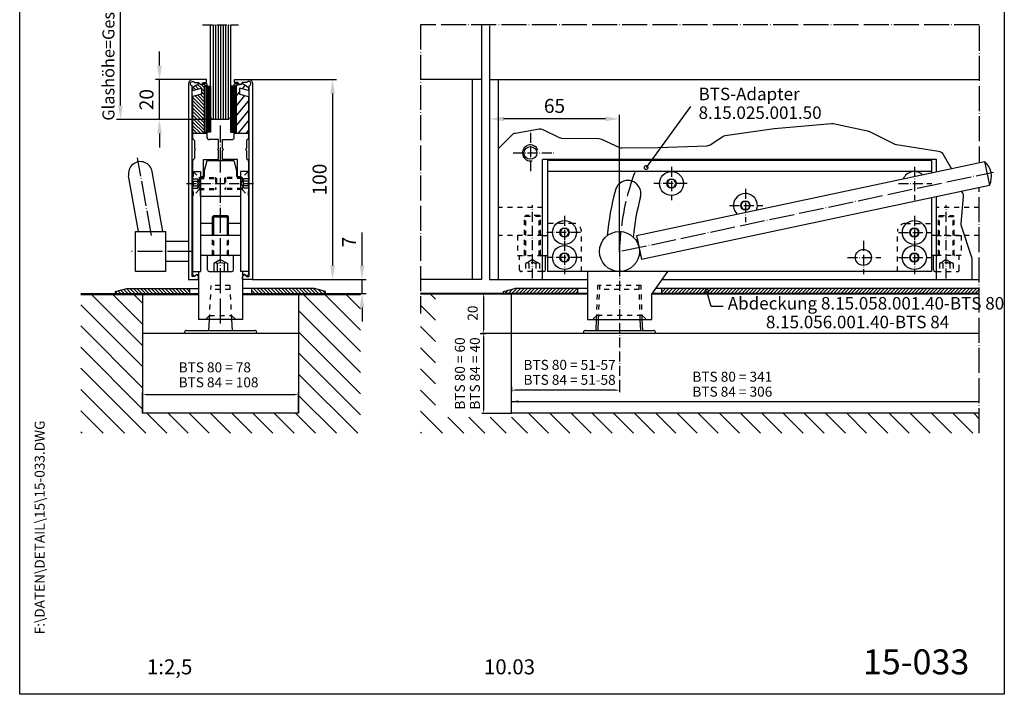
# Model space of a CAD drawing. Extents: x 0 to 492, y 0 to 712.
# Drawn here: x 0 to 492, y 0 to 338 of the extents above; entities that cross this region are included whole.
import ezdxf
from ezdxf.enums import TextEntityAlignment as Align

# ---------------------------------------------------------------- set-up
doc = ezdxf.new("R2010")
doc.units = 0
doc.header["$LTSCALE"] = 25
doc.header["$MEASUREMENT"] = 0
for name, pattern in [('MITTELLINIE', [0.6, 0.5, -0.05, 0, -0.05]), ('MITTELLINIE-K', [0.28, 0.2, -0.04, 0, -0.04]), ('VERDECKT', [0.2, 0.1, -0.1])]:
    doc.linetypes.add(name, pattern=pattern)
doc.layers.get('0').update_dxf_attribs({"linetype": 'CONTINUOUS'})
doc.layers.get('DEFPOINTS').update_dxf_attribs({"linetype": 'CONTINUOUS'})
for name, color, linetype in [('Detail-Rahmen', 7, 'CONTINUOUS'), ('DEUTSCH', 4, 'CONTINUOUS'), ('DICK', 2, 'CONTINUOUS'), ('DUENN', 7, 'CONTINUOUS'), ('MASS', 7, 'CONTINUOUS'), ('MITTELLINIE', 7, 'MITTELLINIE'), ('MITTELLINIE-K', 7, 'MITTELLINIE-K'), ('SCHRIFTFELD', 7, 'CONTINUOUS'), ('VERDECKT', 7, 'VERDECKT')]:
    doc.layers.add(name, color=color, linetype=linetype)
doc.styles.add('ISO8', font='iso8')
doc.dimstyles.new('2', dxfattribs={"dimtxt": 2.5, "dimasz": 2, "dimexe": 1, "dimexo": 0, "dimgap": 0.1, "dimtad": 1, "dimdec": 8, "dimdsep": 46, "dimtxsty": 'ISO8', "dimcen": 1.5, "dimadec": 0, "dimazin": 0, "dimtfac": 0.8, "dimtdec": 8, "dimtofl": 0, "dimtmove": 2, "dimatfit": 3, "dimfxl": 0, "dimtolj": 1, "dimarcsym": 0})
doc.dimstyles.new('DORMA', dxfattribs={"dimtxt": 3.5, "dimasz": 3.5, "dimexe": 1, "dimexo": 0, "dimgap": 1.5, "dimtad": 1, "dimdec": 8, "dimdsep": 46, "dimtxsty": 'ISO8', "dimcen": 0.1, "dimclrt": 256, "dimadec": 0, "dimazin": 0, "dimtfac": 1, "dimtdec": 8, "dimtofl": 0, "dimtmove": 0, "dimatfit": 3, "dimfxl": 0, "dimtolj": 1, "dimarcsym": 0})

# ---------------------------------------------------------------- blocks, each defined once
blk = doc.blocks.new('*X11')
at = {"color": 0}
for p, q in [((191, 148.41), (188.56, 150.85)), ((191, 137.8), (183.5, 145.3)), ((191, 127.2), (183.5, 134.7)), ((191, 116.59), (183.5, 124.09)), ((191, 105.98), (183.5, 113.48)), ((191, 95.38), (183.5, 102.88)), ((194.52, 81.25), (183.5, 92.27)), ((205.13, 81.25), (197.13, 89.25)), ((215.73, 81.25), (207.73, 89.25)), ((226.34, 81.25), (218.34, 89.25)), ((236.95, 81.25), (228.95, 89.25)), ((247.55, 81.25), (237.55, 91.25)), ((258.16, 81.25), (248.16, 91.25)), ((268.77, 81.25), (258.77, 91.25)), ((279.37, 81.25), (269.37, 91.25)), ((289.98, 81.25), (279.98, 91.25)), ((300.59, 81.25), (290.59, 91.25)), ((311.19, 81.25), (301.19, 91.25)), ((321.8, 81.25), (311.8, 91.25)), ((332.41, 81.25), (322.41, 91.25)), ((343.01, 81.25), (333.01, 91.25)), ((353.62, 81.25), (343.62, 91.25)), ((364.23, 81.25), (354.23, 91.25)), ((374.83, 81.25), (364.83, 91.25)), ((385.44, 81.25), (375.44, 91.25)), ((396.05, 81.25), (386.05, 91.25)), ((406.65, 81.25), (396.65, 91.25)), ((417.26, 81.25), (407.26, 91.25)), ((427.87, 81.25), (417.87, 91.25)), ((438.47, 81.25), (428.47, 91.25)), ((449.08, 81.25), (439.08, 91.25)), ((459.69, 81.25), (449.69, 91.25)), ((463, 88.54), (460.29, 91.25)), ((183.92, 81.25), (183.5, 81.67))]:
    blk.add_line(p, q, dxfattribs=at)
blk = doc.blocks.new('*D25')
at = {"layer": 'DEFPOINTS', "color": 0}
for p in [(235, 288.27), (235, 287.97), (300, 221.21)]:
    blk.add_point(p, dxfattribs=at)
at = {"layer": 'DUENN', "color": 0, "lineweight": -2}
for p, q in [((235, 288.27), (235, 285.97)), ((293, 287.97), (242, 287.97)), ((300, 221.21), (300, 289.97))]:
    blk.add_line(p, q, dxfattribs=at)
at = {"layer": 'DUENN', "color": 0}
for points in [[(242, 289.14), (242, 286.81), (235, 287.97)], [(293, 289.14), (293, 286.81), (300, 287.97)]]:
    blk.add_solid(points, dxfattribs=at)
at = {"layer": 'DUENN', "insert": (267.5, 294.47), "char_height": 7, "attachment_point": 5, "style": 'ISO8'}
blk.add_mtext('\\A1;65', dxfattribs=at)
blk = doc.blocks.new('*D26')
at = {"layer": 'DEFPOINTS', "color": 0}
for p in [(246, 153.85), (300, 156.74), (246, 152.23)]:
    blk.add_point(p, dxfattribs=at)
at = {"layer": 'DUENN', "color": 0, "lineweight": -2}
for p, q in [((246, 153.85), (246, 151.23)), ((300, 156.74), (300, 151.23)), ((298, 152.23), (248, 152.23))]:
    blk.add_line(p, q, dxfattribs=at)
at = {"layer": 'DUENN', "color": 0}
for points in [[(248, 152.56), (248, 151.9), (246, 152.23)], [(298, 152.56), (298, 151.9), (300, 152.23)]]:
    blk.add_solid(points, dxfattribs=at)
at = {"layer": 'DUENN', "color": 0, "insert": (273, 154.48), "char_height": 2.5, "attachment_point": 5, "style": 'ISO8'}
blk.add_mtext('\\A1;  ', dxfattribs=at)
blk = doc.blocks.new('detail_r')
at = {"layer": 'Detail-Rahmen'}
blk.add_lwpolyline([(0, 0), (0, 285), (197, 285), (197, 0)], close=True, dxfattribs=at)
at = {"layer": 'DEUTSCH', "style": 'ISO8'}
blk.add_attdef('ZEICHNUNGSNAME', text='', height=5, dxfattribs=at).set_placement((98, 271), align=Align.CENTER)
at = {"layer": 'SCHRIFTFELD', "style": 'ISO8'}
for tag, p in [('ARTIKEL-NR', (182, 265)), ('MASSSTAB', (30, 4)), ('DATUM', (98, 4))]:
    blk.add_attdef(tag, text='', height=3, dxfattribs=at).set_placement(p, align=Align.CENTER)
for tag, p in [('QUELLPFAD', (8, 12)), ('ZIELPFAD', (5, 12))]:
    blk.add_attdef(tag, p, '', height=2, rotation=90, dxfattribs=at)
blk.add_attdef('ZEICHNUNGSNUMMER', text='', height=5, dxfattribs=at).set_placement((190, 4), align=Align.RIGHT)
blk = doc.blocks.new('*X10')
at = {"color": 0}
for p, q in [((44.5, 125.21), (18.96, 150.75)), ((44.5, 135.81), (29.56, 150.75)), ((44.5, 146.42), (40.17, 150.75)), ((153.5, 122.27), (125.02, 150.75)), ((153.5, 132.88), (135.63, 150.75)), ((153.5, 143.48), (146.23, 150.75)), ((44.5, 114.6), (13.5, 145.6)), ((153.5, 111.67), (122.5, 142.67)), ((44.5, 103.99), (13.5, 134.99)), ((153.5, 101.06), (122.5, 132.06)), ((44.5, 93.39), (13.5, 124.39)), ((153.5, 90.45), (122.5, 121.45)), ((46.03, 81.25), (13.5, 113.78)), ((152.1, 81.25), (122.5, 110.85)), ((35.42, 81.25), (13.5, 103.17)), ((141.49, 81.25), (122.5, 100.24)), ((24.82, 81.25), (13.5, 92.57)), ((56.64, 81.25), (46.64, 91.25)), ((67.24, 81.25), (57.24, 91.25)), ((77.85, 81.25), (67.85, 91.25)), ((88.46, 81.25), (78.46, 91.25)), ((99.06, 81.25), (89.06, 91.25)), ((109.67, 81.25), (99.67, 91.25)), ((120.28, 81.25), (110.28, 91.25)), ((130.88, 81.25), (120.88, 91.25)), ((14.21, 81.25), (13.5, 81.96))]:
    blk.add_line(p, q, dxfattribs=at)
blk = doc.blocks.new('*X7')
at = {"color": 0}
for p, q in [((18.5, 207.78), (16.5, 209.77)), ((19, 205.51), (16.5, 208.01)), ((17.85, 210.19), (16.54, 211.5)), ((19, 203.74), (16.5, 206.24)), ((19, 201.97), (16.5, 204.47)), ((19, 200.2), (16.5, 202.7)), ((19, 198.44), (16.5, 200.94)), ((19, 196.67), (16.5, 199.17)), ((19, 194.9), (16.5, 197.4)), ((19, 193.13), (16.5, 195.63)), ((19, 191.36), (16.5, 193.86)), ((19, 189.6), (16.5, 192.1)), ((19, 187.83), (16.5, 190.33)), ((19, 186.06), (16.5, 188.56)), ((19, 184.29), (16.5, 186.79)), ((19, 182.53), (16.5, 185.03)), ((19, 180.76), (16.5, 183.26)), ((19, 178.99), (16.5, 181.49)), ((19, 177.22), (16.5, 179.72)), ((19, 175.45), (16.5, 177.95)), ((18.19, 174.5), (16.5, 176.19)), ((19, 141.87), (17.37, 143.5)), ((19, 140.1), (16.5, 142.6)), ((19, 138.33), (16.5, 140.83)), ((19, 136.56), (16.5, 139.06)), ((19, 134.8), (16.5, 137.3)), ((19, 133.03), (16.5, 135.53)), ((19, 131.26), (16.5, 133.76)), ((19, 129.49), (16.5, 131.99)), ((19, 127.72), (16.5, 130.22)), ((19, 125.96), (16.5, 128.46)), ((19, 124.19), (16.5, 126.69)), ((19, 122.42), (16.5, 124.92)), ((19, 120.65), (16.5, 123.15)), ((19, 118.89), (16.5, 121.39)), ((19, 117.12), (16.5, 119.62)), ((19, 115.35), (16.5, 117.85)), ((19, 113.58), (16.5, 116.08)), ((18.94, 111.88), (16.5, 114.31)), ((18.57, 110.48), (16.5, 112.55)), ((18.19, 109.09), (16.5, 110.78)), ((17.82, 107.69), (16.5, 109.01)), ((17.24, 106.5), (16.5, 107.24))]:
    blk.add_line(p, q, dxfattribs=at)
blk = doc.blocks.new('*D24')
at = {"layer": 'DEFPOINTS', "color": 0}
for p in [(139.5, 150), (61.5, 140.62), (139.5, 140.62)]:
    blk.add_point(p, dxfattribs=at)
at = {"layer": 'DUENN', "color": 0, "lineweight": -2}
for p, q in [((61.5, 140.62), (61.5, 151)), ((64, 150), (137, 150)), ((139.5, 140.62), (139.5, 151))]:
    blk.add_line(p, q, dxfattribs=at)
at = {"layer": 'DUENN', "color": 0}
for points in [[(64, 150.42), (64, 149.58), (61.5, 150)], [(137, 150.42), (137, 149.58), (139.5, 150)]]:
    blk.add_solid(points, dxfattribs=at)
at = {"layer": 'DUENN', "color": 0, "insert": (100.5, 152.25), "char_height": 2.5, "attachment_point": 5, "style": 'ISO8'}
blk.add_mtext('\\A1;{ }', dxfattribs=at)
blk = doc.blocks.new('*D35')
at = {"layer": 'DEFPOINTS', "color": 0}
for p in [(158.5, 207.62), (171.23, 207.62), (155.99, 200.62)]:
    blk.add_point(p, dxfattribs=at)
at = {"layer": 'MASS', "color": 0, "lineweight": -2}
for p, q in [((171.23, 214.62), (171.23, 231.12)), ((158.5, 207.62), (173.23, 207.62)), ((171.23, 200.62), (171.23, 207.62)), ((155.99, 200.62), (173.23, 200.62)), ((171.23, 193.62), (171.23, 186.62))]:
    blk.add_line(p, q, dxfattribs=at)
at = {"layer": 'MASS', "color": 0}
for points in [[(170.07, 214.62), (172.4, 214.62), (171.23, 207.62)], [(170.07, 193.62), (172.4, 193.62), (171.23, 200.62)]]:
    blk.add_solid(points, dxfattribs=at)
at = {"layer": 'MASS', "insert": (164.73, 226.37), "char_height": 7, "attachment_point": 5, "rotation": 90, "style": 'ISO8'}
blk.add_mtext('\\A1;7', dxfattribs=at)
blk = doc.blocks.new('*D23')
at = {"layer": 'DEFPOINTS', "color": 0}
for p in [(114.5, 307.62), (116.5, 207.62), (156.5, 207.62)]:
    blk.add_point(p, dxfattribs=at)
at = {"layer": 'DUENN', "color": 0, "lineweight": -2}
for p, q in [((114.5, 307.62), (158.5, 307.62)), ((156.5, 300.62), (156.5, 214.62)), ((116.5, 207.62), (158.5, 207.62))]:
    blk.add_line(p, q, dxfattribs=at)
at = {"layer": 'DUENN', "color": 0}
for points in [[(155.33, 300.62), (157.67, 300.62), (156.5, 307.62)], [(155.33, 214.62), (157.67, 214.62), (156.5, 207.62)]]:
    blk.add_solid(points, dxfattribs=at)
at = {"layer": 'DUENN', "insert": (150, 257.62), "char_height": 7, "attachment_point": 5, "rotation": 90, "style": 'ISO8'}
blk.add_mtext('\\A1;{100}', dxfattribs=at)
blk = doc.blocks.new('*D27')
at = {"layer": 'DEFPOINTS', "color": 0}
for p in [(232.08, 200.62), (234.84, 200.62), (230.28, 180.62)]:
    blk.add_point(p, dxfattribs=at)
at = {"layer": 'DUENN', "color": 0, "lineweight": -2}
for p, q in [((234.84, 200.62), (231.08, 200.62)), ((232.08, 182.62), (232.08, 198.62)), ((230.28, 180.62), (233.08, 180.62))]:
    blk.add_line(p, q, dxfattribs=at)
at = {"layer": 'DUENN', "color": 0}
for points in [[(231.75, 198.62), (232.42, 198.62), (232.08, 200.62)], [(231.75, 182.62), (232.42, 182.62), (232.08, 180.62)]]:
    blk.add_solid(points, dxfattribs=at)
blk = doc.blocks.new('*D28')
at = {"layer": 'DEFPOINTS', "color": 0}
for p in [(232.08, 180.62), (246, 180.62), (246, 140.62)]:
    blk.add_point(p, dxfattribs=at)
at = {"layer": 'DUENN', "color": 0, "lineweight": -2}
for p, q in [((246, 180.62), (231.08, 180.62)), ((232.08, 142.62), (232.08, 178.62)), ((246, 140.62), (231.08, 140.62))]:
    blk.add_line(p, q, dxfattribs=at)
at = {"layer": 'DUENN', "color": 0}
for points in [[(231.75, 178.62), (232.42, 178.62), (232.08, 180.62)], [(231.75, 142.62), (232.42, 142.62), (232.08, 140.62)]]:
    blk.add_solid(points, dxfattribs=at)
blk = doc.blocks.new('*X8')
at = {"color": 0}
for p, q in [((118.04, 142.79), (120.03, 144.78)), ((118.04, 144.56), (118.26, 144.78)), ((119.3, 142.28), (121.8, 144.78)), ((121.06, 142.28), (123.56, 144.78)), ((122.83, 142.28), (125.33, 144.78)), ((124.6, 142.28), (127.1, 144.78)), ((126.37, 142.28), (128.87, 144.78)), ((128.14, 142.28), (130.64, 144.78)), ((129.9, 142.28), (132.4, 144.78)), ((131.67, 142.28), (134.17, 144.78)), ((133.44, 142.28), (135.94, 144.78)), ((135.21, 142.28), (137.71, 144.78)), ((136.97, 142.28), (139.47, 144.78)), ((138.74, 142.28), (141.24, 144.78)), ((140.51, 142.28), (143.01, 144.78)), ((142.28, 142.28), (144.78, 144.78)), ((144.05, 142.28), (146.55, 144.78)), ((145.81, 142.28), (148.31, 144.78)), ((147.58, 142.28), (150.08, 144.78)), ((149.35, 142.28), (151.85, 144.78)), ((151.12, 142.28), (153.62, 144.78)), ((152.88, 142.28), (155.38, 144.78)), ((154.65, 142.28), (157.15, 144.78)), ((156.42, 142.28), (158.92, 144.78)), ((158.19, 142.28), (160.69, 144.78)), ((159.96, 142.28), (162.46, 144.78)), ((161.72, 142.28), (164.22, 144.78)), ((163.49, 142.28), (165.99, 144.78)), ((165.26, 142.28), (167.76, 144.78)), ((167.03, 142.28), (169.53, 144.78)), ((168.79, 142.28), (171.29, 144.78)), ((170.56, 142.28), (173.06, 144.78)), ((172.33, 142.28), (174.83, 144.78)), ((174.1, 142.28), (176.6, 144.78)), ((175.87, 142.28), (178.37, 144.78)), ((177.63, 142.28), (180.13, 144.78)), ((179.4, 142.28), (181.9, 144.78)), ((181.17, 142.28), (183.67, 144.78)), ((182.94, 142.28), (185.44, 144.78)), ((184.7, 142.28), (187.2, 144.78)), ((186.47, 142.28), (188.97, 144.78)), ((188.24, 142.28), (190.74, 144.78)), ((190.01, 142.28), (192.51, 144.78)), ((191.78, 142.28), (194.28, 144.78)), ((193.54, 142.28), (196.04, 144.78)), ((195.31, 142.28), (197.81, 144.78)), ((197.08, 142.28), (199.58, 144.78)), ((198.85, 142.28), (201.35, 144.78)), ((200.61, 142.28), (203.11, 144.78)), ((202.38, 142.28), (204.88, 144.78)), ((204.15, 142.28), (206.65, 144.78)), ((205.92, 142.28), (208.42, 144.78)), ((207.69, 142.28), (210.19, 144.78)), ((209.45, 142.28), (211.95, 144.78)), ((211.22, 142.28), (213.72, 144.78)), ((212.99, 142.28), (215.49, 144.78)), ((214.76, 142.28), (217.26, 144.78)), ((216.52, 142.28), (219.02, 144.78)), ((218.29, 142.28), (220.79, 144.78)), ((220.06, 142.28), (222.56, 144.78)), ((221.83, 142.28), (224.33, 144.78)), ((223.6, 142.28), (226.1, 144.78)), ((225.36, 142.28), (227.86, 144.78)), ((227.13, 142.28), (229.63, 144.78)), ((228.9, 142.28), (231.4, 144.78)), ((230.67, 142.28), (233.17, 144.78)), ((232.43, 142.28), (234.93, 144.78)), ((234.2, 142.28), (236.7, 144.78)), ((235.97, 142.28), (238.47, 144.78)), ((237.74, 142.28), (240.24, 144.78)), ((239.51, 142.28), (242.01, 144.78)), ((241.27, 142.28), (243.77, 144.78)), ((243.04, 142.28), (245.54, 144.78)), ((244.81, 142.28), (247.31, 144.78)), ((246.58, 142.28), (249.08, 144.78)), ((248.34, 142.28), (250.84, 144.78)), ((250.11, 142.28), (252.61, 144.78)), ((251.88, 142.28), (254.38, 144.78)), ((253.65, 142.28), (256.15, 144.78)), ((255.42, 142.28), (257.92, 144.78)), ((257.18, 142.28), (259.68, 144.78)), ((258.95, 142.28), (261.45, 144.78)), ((260.72, 142.28), (263.22, 144.78)), ((262.49, 142.28), (264.99, 144.78)), ((264.25, 142.28), (266.75, 144.78)), ((266.02, 142.28), (268.52, 144.78)), ((267.79, 142.28), (270.29, 144.78)), ((269.56, 142.28), (272.06, 144.78)), ((271.33, 142.28), (273.83, 144.78)), ((273.09, 142.28), (275.59, 144.78)), ((274.86, 142.28), (277.04, 144.46)), ((276.63, 142.28), (277.04, 142.69))]:
    blk.add_line(p, q, dxfattribs=at)
blk = doc.blocks.new('*D42')
at = {"layer": 'DEFPOINTS', "color": 0}
for p in [(69.92, 307.62), (86.5, 307.62), (96.5, 287.62)]:
    blk.add_point(p, dxfattribs=at)
at = {"layer": 'MASS', "color": 0, "lineweight": -2}
for p, q in [((69.92, 314.62), (69.92, 321.62)), ((86.5, 307.62), (67.92, 307.62)), ((69.92, 287.62), (69.92, 307.62)), ((96.5, 287.62), (67.92, 287.62)), ((69.92, 280.62), (69.92, 273.62))]:
    blk.add_line(p, q, dxfattribs=at)
at = {"layer": 'MASS', "color": 0}
for points in [[(68.76, 314.62), (71.09, 314.62), (69.92, 307.62)], [(68.76, 280.62), (71.09, 280.62), (69.92, 287.62)]]:
    blk.add_solid(points, dxfattribs=at)
at = {"layer": 'MASS', "insert": (63.42, 297.62), "char_height": 7, "attachment_point": 5, "rotation": 90, "style": 'ISO8'}
blk.add_mtext('\\A1;20', dxfattribs=at)
blk = doc.blocks.new('*D44')
at = {"layer": 'DEFPOINTS', "color": 0}
for p in [(50.39, 392.12), (96.5, 392.12), (96.5, 287.62)]:
    blk.add_point(p, dxfattribs=at)
at = {"layer": 'DEUTSCH', "color": 0, "lineweight": -2}
for p, q in [((96.5, 392.12), (48.39, 392.12)), ((50.39, 294.62), (50.39, 385.12)), ((96.5, 287.62), (48.39, 287.62))]:
    blk.add_line(p, q, dxfattribs=at)
at = {"layer": 'DEUTSCH', "color": 0}
for points in [[(49.22, 385.12), (51.55, 385.12), (50.39, 392.12)], [(49.22, 294.62), (51.55, 294.62), (50.39, 287.62)]]:
    blk.add_solid(points, dxfattribs=at)
at = {"layer": 'DEUTSCH', "insert": (44.39, 339.87), "char_height": 6, "attachment_point": 5, "rotation": 90, "style": 'ISO8'}
blk.add_mtext('\\A1;Glashöhe=Gesamthöhe-308', dxfattribs=at)

msp = doc.modelspace()

# ---------------------------------------------------------------- hatches: boundary and pattern name
at = {"layer": 'DUENN', "linetype": 'Continuous'}
h = msp.add_hatch(dxfattribs=at)
h.set_pattern_fill('ANSI31', color=256, scale=10, angle=90, style=0)
h.paths.add_polyline_path([(92.5, 304.40179492, -0.5773502692), (92.95, 304.66160254), (93.4, 304.40179492, 0.5773502692), (93.7, 304.575), (93.7, 305.325, 0.4142135624), (93.4, 305.625), (92.2, 305.625), (91.7, 305.125), (90.5, 305.125), (90, 305.625), (89.89662798, 305.58737566, 0.0655434628), (87.58106505, 304.3819699), (86.5, 303.625), (86.5, 302.125), (91, 303.325), (91, 300.325), (86.5, 299.125), (86.5, 280.625), (93.7, 280.625), (93.7, 281.175, 0.5773502692), (93.4, 281.34820508), (92.95, 281.08839746, -0.5773502692), (92.5, 281.34820508)])
h = msp.add_hatch(dxfattribs=at)
h.set_pattern_fill('ANSI31', color=256, scale=25, angle=5.598, style=0)
h.paths.add_polyline_path([(114.5, 299.125), (110, 300.325), (110, 303.325), (114.5, 302.125), (114.5, 303.625), (113.41893495, 304.3819699, 0.0655434628), (111.10337202, 305.58737566), (111, 305.625), (110.5, 305.125), (109.3, 305.125), (108.8, 305.625), (107.6, 305.625, 0.4142135624), (107.3, 305.325), (107.3, 304.575, 0.5773502692), (107.6, 304.40179492), (108.05, 304.66160254, -0.5773502692), (108.5, 304.40179492), (108.5, 281.34820508, -0.5773502692), (108.05, 281.08839746), (107.6, 281.34820508, 0.5773502692), (107.3, 281.175), (107.3, 280.625), (114.5, 280.625)])

# ---------------------------------------------------------------- linework, layer by layer
at = {"color": 0}
for p, q in [((242.7078875, 200.625), (244.33301771, 202.25013021)), ((244.47565445, 200.625), (246.74783227, 202.89717782)), ((246.2434214, 200.625), (248.7434214, 203.125)), ((248.01118836, 200.625), (250.51118836, 203.125)), ((249.77895531, 200.625), (252.27895531, 203.125)), ((251.54672226, 200.625), (254.04672226, 203.125)), ((253.31448922, 200.625), (255.81448922, 203.125)), ((255.08225617, 200.625), (257.58225617, 203.125)), ((256.85002312, 200.625), (259.35002312, 203.125)), ((258.61779007, 200.625), (261.11779007, 203.125)), ((260.38555703, 200.625), (262.88555703, 203.125)), ((262.15332398, 200.625), (264.65332398, 203.125)), ((263.92109093, 200.625), (266.42109093, 203.125)), ((265.68885789, 200.625), (268.18885789, 203.125)), ((267.45662484, 200.625), (269.95662484, 203.125)), ((269.22439179, 200.625), (271.72439179, 203.125)), ((270.99215874, 200.625), (273.49215874, 203.125)), ((272.7599257, 200.625), (275.2599257, 203.125)), ((274.52769265, 200.625), (277.02769265, 203.125)), ((276.2954596, 200.625), (278.7954596, 203.125)), ((278.06322656, 200.625), (279, 201.56177344))]:
    msp.add_line(p, q, dxfattribs=at)
at = {"color": 0, "linetype": 'ByBlock'}
msp.add_line((246, 146.53083725), (480, 146.53083725), dxfattribs=at)
at = {"layer": 'DICK'}
for p, q in [((231, 335.125), (231, 207.625)), ((235, 334.57998258), (235, 207.625)), ((90, 305.625), (89.89662798, 305.58737566)), ((90.5, 305.125), (90, 305.625)), ((92.2, 305.625), (91.7, 305.125)), ((93.4, 305.625), (92.2, 305.625)), ((107.6, 305.625), (108.8, 305.625)), ((108.8, 305.625), (109.3, 305.125)), ((110.5, 305.125), (111, 305.625)), ((111, 305.625), (111.10337202, 305.58737566)), ((231, 307.625), (200.5, 307.625)), ((226.5, 207.625), (226.5, 307.625)), ((235, 307.625), (480, 307.625)), ((239.5, 207.625), (239.5, 307.625)), ((87.58106505, 304.3819699), (86.5, 303.625)), ((86.5, 303.625), (86.5, 302.125)), ((86.5, 302.125), (91, 303.325)), ((91.7, 305.125), (90.5, 305.125)), ((91, 303.325), (91, 300.325)), ((92.5, 281.34820508), (92.5, 304.40179492)), ((92.95, 304.66160254), (93.4, 304.40179492)), ((93.1, 304.375), (93.1, 281.375)), ((93.7, 304.575), (93.7, 305.325)), ((93.7, 304.375), (93.7, 281.375)), ((94.3, 304.375), (94.3, 281.375)), ((94.9, 304.375), (94.9, 281.375)), ((106.1, 304.375), (106.1, 281.375)), ((106.7, 304.375), (106.7, 281.375)), ((107.3, 304.575), (107.3, 305.325)), ((107.3, 304.375), (107.3, 281.375)), ((108.05, 304.66160254), (107.6, 304.40179492)), ((107.9, 304.375), (107.9, 281.375)), ((108.5, 281.34820508), (108.5, 304.40179492)), ((109.3, 305.125), (110.5, 305.125)), ((110, 303.325), (110, 300.325)), ((114.5, 302.125), (110, 303.325)), ((113.41893495, 304.3819699), (114.5, 303.625)), ((114.5, 303.625), (114.5, 302.125)), ((91, 300.325), (86.5, 299.125)), ((86.5, 299.125), (86.5, 278.53921356)), ((110, 300.325), (114.5, 299.125)), ((114.5, 299.125), (114.5, 278.53921356)), ((93.4, 281.34820508), (92.95, 281.08839746)), ((93.7, 278.625), (93.7, 281.175)), ((107.3, 278.625), (107.3, 281.175)), ((107.6, 281.34820508), (108.05, 281.08839746)), ((93.7, 280.625), (86.5, 280.625)), ((86.79289322, 277.83210678), (87.5, 277.125)), ((87.5, 277.125), (87.5, 273.125)), ((99.5, 277.625), (94.7, 277.625)), ((99.5, 273.125), (99.5, 277.625)), ((101.5, 277.625), (106.3, 277.625)), ((101.5, 273.125), (101.5, 277.625)), ((114.5, 280.625), (107.3, 280.625)), ((114.20710678, 277.83210678), (113.5, 277.125)), ((113.5, 277.125), (113.5, 273.125)), ((87.5, 273.125), (88, 272.625)), ((88, 272.625), (87.5, 272.125)), ((87.5, 272.125), (87.5, 268.125)), ((99, 272.625), (99.5, 273.125)), ((99.5, 272.125), (99, 272.625)), ((99.5, 267.625), (99.5, 272.125)), ((102, 272.625), (101.5, 273.125)), ((101.5, 272.125), (102, 272.625)), ((101.5, 267.625), (101.5, 272.125)), ((113.5, 273.125), (113, 272.625)), ((113, 272.625), (113.5, 272.125)), ((113.5, 272.125), (113.5, 268.125)), ((86.5, 266.71078644), (86.5, 237.125)), ((87.5, 268.125), (86.79289322, 267.41789322)), ((92, 267.625), (99.5, 267.625)), ((92, 259.125), (92, 267.625)), ((109, 267.625), (101.5, 267.625)), ((109, 259.125), (109, 267.625)), ((113.5, 268.125), (114.20710678, 267.41789322)), ((114.5, 266.71078644), (114.5, 261.625)), ((458.5, 267.625), (261.5, 267.625)), ((261.5, 207.625), (261.5, 267.625)), ((456, 267.125), (264, 267.125)), ((264, 267.125), (264, 211.625)), ((308.53400586, 229.57300251), (482.64427879, 266.58128348)), ((456, 267.125), (456, 260.91786719)), ((458.5, 261.44925859), (458.5, 267.625)), ((482.64427879, 266.58128348), (485.13921908, 254.84351227)), ((71.59255967, 231.625), (66.30307248, 261.62317254)), ((86.5, 261.625), (86.5, 211.625)), ((86.5, 261.625), (90.5, 261.625)), ((90.5, 261.625), (90.5, 211.625)), ((110.5, 261.625), (110.5, 211.625)), ((114.5, 261.625), (110.5, 261.625)), ((114.5, 261.625), (114.5, 211.625)), ((456, 261.625), (264, 261.625)), ((59.40744033, 231.625), (54.48537944, 259.53939441)), ((311.02894615, 217.8352313), (485.13921908, 254.84351227)), ((456, 248.64978005), (456, 211.625)), ((458.5, 207.625), (458.5, 249.18117146)), ((96.5, 239.025), (97.1, 239.625)), ((96.5, 239.025), (104.5, 239.025)), ((96.5, 229.625), (96.5, 239.025)), ((97.1, 239.625), (103.9, 239.625)), ((104.5, 239.025), (103.9, 239.625)), ((104.5, 229.625), (104.5, 239.025)), ((86.5, 236.125), (86.5, 210.125)), ((96.5, 235.625), (90.5, 235.625)), ((110.5, 235.625), (104.5, 235.625)), ((84.5, 226.625), (73, 226.625)), ((110.5, 229.625), (90.5, 229.625)), ((261.5, 229.625), (264, 229.625)), ((308.13322408, 227.44313253), (308.94982924, 227.61670731)), ((308.53400586, 229.57300251), (311.02894615, 217.8352313)), ((458.5, 229.625), (456, 229.625)), ((110.5, 219.625), (90.5, 219.625)), ((94, 212.41494661), (94, 219.61494661)), ((107, 212.41494661), (107, 219.61494661)), ((261.5, 219.625), (264, 219.625)), ((263, 212.41494661), (263, 219.61494661)), ((309.79651761, 219.61795172), (310.61312277, 219.79152651)), ((458.5, 219.625), (456, 219.625)), ((457, 212.41494661), (457, 219.61494661)), ((84.5, 216.625), (73, 216.625)), ((86.5, 211.625), (90.5, 211.625)), ((86.5, 210.125), (87.08850781, 209.53649219)), ((87.91149219, 209.53649219), (88.5, 210.125)), ((88.5, 210.125), (89.5, 210.125)), ((89.5, 211.625), (89.5, 187.625)), ((94.8, 211.61494661), (106.2, 211.61494661)), ((114.5, 211.625), (110.5, 211.625)), ((111.5, 211.625), (111.5, 187.625)), ((112.5, 210.125), (111.5, 210.125)), ((113.08850781, 209.53649219), (112.5, 210.125)), ((114.5, 210.125), (113.91149219, 209.53649219)), ((114.5, 211.625), (114.5, 210.125)), ((231, 207.625), (200.5, 207.625)), ((235, 207.625), (284, 207.625)), ((262.2, 211.61494661), (261.5, 211.61494661)), ((456, 211.625), (264, 211.625)), ((284, 211.625), (284, 187.625)), ((324, 211.625), (316, 200.19981595)), ((321.19916985, 207.625), (480, 207.625)), ((457.8, 211.61494661), (458.5, 211.61494661)), ((85, 203.125), (85, 200.625)), ((116, 203.125), (116, 200.625)), ((242, 201.625), (247.59807621, 203.125)), ((284, 203.125), (247.59807621, 203.125)), ((279, 203.125), (279, 200.625)), ((480, 203.125), (318.04823593, 203.125)), ((321, 203.125), (321, 200.625)), ((30.5, 200.625), (89.5, 200.625)), ((30.5, 200.125), (89.5, 200.125)), ((61.5, 200.625), (61.5, 140.625)), ((111.5, 200.625), (170.5, 200.625)), ((111.5, 200.125), (170.5, 200.125)), ((170.5, 200.125), (113, 200.125)), ((139.5, 200.625), (139.5, 140.625)), ((284, 200.625), (200.5, 200.625)), ((284, 200.225), (200.5, 200.225)), ((242, 200.625), (242, 201.625)), ((246, 140.625), (246, 200.625)), ((316, 200.19981595), (316, 187.625)), ((480, 200.225), (316.01763406, 200.225)), ((480, 200.625), (316.29771708, 200.625)), ((111.5, 187.625), (89.5, 187.625)), ((94.60694166, 182.125), (94.89518444, 187.625)), ((106.39305834, 182.125), (106.10481556, 187.625)), ((284, 187.625), (316, 187.625)), ((288.38809423, 182.125), (288.58015846, 187.625)), ((289.38870377, 182.125), (289.58076801, 187.625)), ((310.61129623, 182.125), (310.41923199, 187.625)), ((311.61190577, 182.125), (311.41984154, 187.625)), ((139.5, 180.625), (61.5, 180.625)), ((82.5, 180.625), (82.5, 181.125)), ((83.5, 182.125), (117.5, 182.125)), ((118.5, 181.125), (118.5, 180.625)), ((480, 180.625), (246, 180.625)), ((282, 180.625), (282, 181.125)), ((283, 182.125), (317, 182.125)), ((318, 181.125), (318, 180.625)), ((139.5, 140.625), (61.5, 140.625)), ((480, 140.625), (246, 140.625))]:
    msp.add_line(p, q, dxfattribs=at)
for points in [[(105.5, 335.125), (105.5, 288.625), (104.5, 287.625), (96.5, 287.625), (95.5, 288.625), (95.5, 335.125)], [(48, 200.625), (48, 201.625), (53.6, 203.125), (89.5, 203.125)], [(153, 200.625), (153, 201.625), (147.4, 203.125), (111.5, 203.125)]]:
    msp.add_lwpolyline(points, dxfattribs=at)
for points in [[(93.5, 307.625), (86.5, 307.625, 0.4142135624), (84.5, 305.625), (84.5, 207.625), (89.5, 207.625), (89.5, 209.125), (88.5, 210.125), (87.5, 209.125), (86.3, 209.125), (86.3, 304.54333462, -1.6079528626), (87.4797959, 306.125), (89.5, 306.125), (90.41213203, 305.21286797, 0.2691664355), (90.70322498, 305.13557786), (91.03688274, 305.22660725, 0.3381885626), (91.7, 306.09487367), (91.7, 306.125), (93.5, 306.125)], [(107.5, 307.625), (114.5, 307.625, -0.4142135624), (116.5, 305.625), (116.5, 207.625), (111.5, 207.625), (111.5, 209.125), (112.5, 210.125), (113.5, 209.125), (114.7, 209.125), (114.7, 304.54333462, 1.6079528626), (113.5202041, 306.125), (111.5, 306.125), (110.58786797, 305.21286797, -0.2691664355), (110.29677502, 305.13557786), (109.96311726, 305.22660725, -0.3381885626), (109.3, 306.09487367), (109.3, 306.125), (107.5, 306.125)]]:
    msp.add_lwpolyline(points, format="xyb", close=True, dxfattribs=at)
for points in [[(95.5, 281.375), (92.5, 281.375), (92.5, 304.375), (95.5, 304.375)], [(105.5, 281.375), (108.5, 281.375), (108.5, 304.375), (105.5, 304.375)], [(110.5, 259.125), (110.5, 249.125), (90.5, 249.125), (90.5, 259.125), (92.5, 259.125), (92.5, 262.125), (93.83974596, 267.125), (107.16025404, 267.125), (108.5, 262.125), (108.5, 259.125)], [(324.84529946, 257.625), (323.69059892, 255.625), (324.84529946, 253.625), (327.15470054, 253.625), (328.30940108, 255.625), (327.15470054, 257.625)], [(364.15470054, 246.625), (365.30940108, 244.625), (364.15470054, 242.625), (361.84529946, 242.625), (360.69059892, 244.625), (361.84529946, 246.625)], [(73, 231.625), (73, 211.625), (58, 211.625), (58, 231.625)], [(271.34529946, 233.125), (270.19059892, 231.125), (271.34529946, 229.125), (273.65470054, 229.125), (274.80940108, 231.125), (273.65470054, 233.125)], [(448.65470054, 233.125), (449.80940108, 231.125), (448.65470054, 229.125), (446.34529946, 229.125), (445.19059892, 231.125), (446.34529946, 233.125)], [(271.34529946, 220.625), (270.19059892, 218.625), (271.34529946, 216.625), (273.65470054, 216.625), (274.80940108, 218.625), (273.65470054, 220.625)], [(448.65470054, 220.625), (449.80940108, 218.625), (448.65470054, 216.625), (446.34529946, 216.625), (445.19059892, 218.625), (446.34529946, 220.625)]]:
    msp.add_lwpolyline(points, close=True, dxfattribs=at)
for centre, radius in [((255.4776832, 270.94795298), 3.2), ((326, 255.625), 6), ((326, 255.625), 2.3), ((363, 244.625), 2.3), ((272.5, 231.125), 6), ((447.5, 231.125), 6), ((272.5, 231.125), 2.3), ((300, 221.625), 10), ((447.5, 231.125), 2.3), ((272.5, 218.625), 6), ((422, 218.625), 4), ((447.5, 218.625), 6), ((272.5, 218.625), 2.3), ((447.5, 218.625), 2.3)]:
    msp.add_circle(centre, radius, dxfattribs=at)
for centre, radius, start, end in [((93.31682941, 296.19044945), 10, 110, 125), ((93.4, 305.325), 0.3, 0, 90), ((107.6, 305.325), 0.3, 90, 180), ((107.68317059, 296.19044945), 10, 55, 70), ((92.8, 304.40179492), 0.3, 60, 180), ((93.5, 304.575), 0.2, 240, 360), ((107.5, 304.575), 0.2, 180, 300), ((108.2, 304.40179492), 0.3, 0, 120), ((92.8, 281.34820508), 0.3, 180, 300), ((93.5, 281.175), 0.2, 0, 120), ((107.5, 281.175), 0.2, 60, 180), ((108.2, 281.34820508), 0.3, 240, 360), ((87.5, 278.53921356), 1, 180, 225), ((94.7, 278.625), 1, 180, 270), ((106.3, 278.625), 1, 270, 360), ((113.5, 278.53921356), 1, 315, 0), ((60.39422596, 260.58128348), 6, 10, 190), ((87.5, 266.71078644), 1, 135, 180), ((113.5, 266.71078644), 1, 360, 45), ((476.06656813, 259.04910435), 10, 335.1301023542, 48.8698976458), ((447.5, 255.625), 6, 46.6335746076, 157.3664253924), ((304.23460795, 250.625), 6.5, 344.7937121239, 164.7937121239), ((421.96310918, 218.625), 128.5, 164.7937121239, 175.1129113102), ((421.96310918, 218.625), 115.5, 164.7937121239, 174.9223322872), ((363, 244.625), 6, 337.4939643241, 226.5060356759), ((94.8, 212.41494661), 0.8, 180, 270), ((106.2, 212.41494661), 0.8, 270, 0), ((262.2, 212.41494661), 0.8, 270, 0), ((457.8, 212.41494661), 0.8, 180, 270), ((87.5, 209.98), 0.605, 227.1444483617, 312.8555516384), ((113.5, 209.98), 0.605, 227.1444483616, 312.8555516383), ((83.5, 181.125), 1, 90, 180), ((117.5, 181.125), 1, 0, 90), ((283, 181.125), 1, 90, 180), ((317, 181.125), 1, 0, 90)]:
    msp.add_arc(centre, radius, start, end, dxfattribs=at)
at = {"layer": 'DUENN'}
for p, q in [((96.75, 335.125), (96.75, 287.625)), ((98, 335.125), (98, 287.625)), ((99.25, 335.125), (99.25, 287.625)), ((100.5, 335.125), (100.5, 287.625)), ((101.75, 335.125), (101.75, 287.625)), ((103, 335.125), (103, 287.625)), ((104.25, 335.125), (104.25, 287.625)), ((335.56407254, 294.2346796), (313.31855728, 263.62161468)), ((97.1, 229.625), (97.1, 239.625)), ((103.9, 229.625), (103.9, 239.625)), ((100.5, 217.59525804), (97.07, 215.61494661)), ((100.5, 217.59525804), (103.93, 215.61494661)), ((97.07052437, 215.61494661), (97.07052437, 211.61494661)), ((98.76794919, 215.61494661), (98.76794919, 211.61494661)), ((102.26667679, 215.61494661), (102.26667679, 211.61494661)), ((103.93, 215.61494661), (103.93, 211.61494661)), ((345.89284234, 194.14715727), (343.66697675, 201.70571834)), ((351.83162762, 194.14715727), (345.89284234, 194.14715727))]:
    msp.add_line(p, q, dxfattribs=at)
for points in [[(239.5, 273.13650633), (246.28349899, 280.05354531, -0.157929933), (247.92198699, 280.91046333), (259.79839405, 282.93201742, -0.1562688371), (261.61064173, 282.67398814), (269.82345407, 278.69194367, 0.1096248463), (271.0881808, 278.39170069), (289.73219289, 278.11751889, -0.1038913882), (290.93537786, 277.8462578), (300.00894688, 273.69826256, 0.1115616963), (301.30311572, 273.42704328), (319.36336943, 273.70924005, 0.0048115907), (319.42108878, 273.71069761), (343.77361004, 274.56022013, 0.1368988922), (345.31079024, 275.04750171), (351.67214722, 279.20692869, -0.1105573118), (352.89932118, 279.6672476), (377.38086507, 283.08334119, -0.0119957573), (377.52384851, 283.09980673), (406.02960096, 285.69128749, -0.0753015777), (406.92652649, 285.63771524), (424.00783706, 281.99736751, -0.061359554), (424.70120243, 281.75790098), (437.74052938, 275.3768338, 0.0757584567), (438.60302804, 275.10636037), (459.61294157, 271.87400522, -0.2257037182), (461.74486799, 270.42602869), (465.64094463, 263.77965538, 0.0746974534), (466.20098042, 263.08615251)], [(470.76485468, 251.7881468, -0.2576329197), (471.93875115, 249.13727561), (470.75426056, 235.6224273, 0.1026495703), (470.89674916, 234.41183317), (476.11669664, 218.75169635, -0.0809615531), (476.27063847, 217.79883964), (476.25643082, 207.625)]]:
    msp.add_lwpolyline(points, format="xyb", dxfattribs=at)
at = {"layer": 'DUENN', "const_width": 0.625}
for points in [[(312.38105728, 263.62161468, 1), (314.25605728, 263.62161468, 1)], [(342.72947675, 201.70571834, 1), (344.60447675, 201.70571834, 1)]]:
    msp.add_lwpolyline(points, format="xyb", close=True, dxfattribs=at)
at = {"layer": 'DUENN'}
for centre, radius, start, end in [((255.4776832, 270.94795298), 4, 19.9568174223, 282.2860225699), ((97.91923678, 214.60500244), 1.3192043, 49.9577914628, 130.0422085372), ((100.51731299, 210.8223269), 5.10190919, 69.9473101731, 110.0526898269), ((103.09833839, 214.65132537), 1.27288135, 49.2038824682, 130.7961175318)]:
    msp.add_arc(centre, radius, start, end, dxfattribs=at)
msp.add_solid([(249.5, 145.94750392), (249.5, 147.11417059), (246, 146.53083725)], dxfattribs=at)
at = {"layer": 'MITTELLINIE'}
for p, q in [((480, 335.125), (200.5, 335.125)), ((200.5, 335.125), (200.5, 190.625)), ((480, 334.57998258), (480, 266.01922467)), ((100.5, 185.625), (100.5, 284.625)), ((65.85265396, 229.625), (59.00504054, 268.4597455)), ((301.23311761, 221.88710724), (487.08116175, 261.3903285)), ((480, 130.625), (480, 253.75113753)), ((86.5, 221.625), (56, 221.625))]:
    msp.add_line(p, q, dxfattribs=at)
msp.add_arc((421.96310918, 218.625), 122, 159.5991844928, 183.1843443898, dxfattribs=at)
at = {"layer": 'MITTELLINIE-K'}
for p, q in [((91.5, 335.125), (109.5, 335.125)), ((255.4776832, 280.96540499), (255.4776832, 261.28826712)), ((246.89129576, 270.94795298), (267.64173206, 270.94795298)), ((326, 263.98018712), (326, 247.26981288)), ((447.5, 263.98018712), (447.5, 247.26981288)), ((83.5, 255.625), (117.5, 255.625)), ((333.93262712, 255.625), (317.22225288, 255.625)), ((363, 252.98018712), (363, 236.26981288)), ((439.56737288, 255.625), (456.27774712, 255.625)), ((256.5, 208.11861203), (256.5, 244.80745061)), ((355.06737288, 244.625), (371.77774712, 244.625)), ((463.5, 208.11861203), (463.5, 244.80745061)), ((272.5, 239.48018712), (272.5, 222.76981288)), ((447.5, 239.48018712), (447.5, 222.76981288)), ((280.43262712, 231.125), (263.72225288, 231.125)), ((272.5, 226.98018712), (272.5, 210.26981288)), ((422, 226.98018712), (422, 210.26981288)), ((439.56737288, 231.125), (456.27774712, 231.125)), ((447.5, 226.98018712), (447.5, 210.26981288)), ((280.43262712, 218.625), (263.72225288, 218.625)), ((414.06737288, 218.625), (430.77774712, 218.625)), ((439.56737288, 218.625), (456.27774712, 218.625))]:
    msp.add_line(p, q, dxfattribs=at)
at = {"layer": 'MITTELLINIE-K', "color": 7}
msp.add_line((300, 221.20520208), (300, 154.96104988), dxfattribs=at)
at = {"layer": 'VERDECKT'}
for p, q in [((86.5, 261.625), (86.5, 249.625)), ((86.5, 261.625), (86.8, 261.625)), ((86.8, 261.625), (89.8, 258.625)), ((86.8, 261.625), (86.8, 249.625)), ((114.2, 261.625), (111.2, 258.625)), ((114.2, 261.625), (114.2, 249.625)), ((114.5, 261.625), (114.2, 261.625)), ((114.5, 261.625), (114.5, 249.625)), ((86.5, 257.92494164), (89, 257.92494164)), ((86.5, 256.77970054), (89, 256.77970054)), ((90.33333333, 255.625), (89, 257.93440108)), ((89.8, 258.625), (98, 258.625)), ((89.8, 258.625), (89.8, 252.625)), ((89.8, 258.125), (98.5, 258.125)), ((98.5, 258.125), (98, 258.625)), ((98, 258.625), (98, 252.625)), ((98.5, 258.125), (98.5, 253.125)), ((102.5, 258.125), (103, 258.625)), ((111.2, 258.125), (102.5, 258.125)), ((102.5, 258.125), (102.5, 253.125)), ((111.2, 258.625), (103, 258.625)), ((103, 258.625), (103, 252.625)), ((110.66666667, 255.625), (112, 257.93440108)), ((111.2, 258.625), (111.2, 252.625)), ((114.5, 257.92494164), (112, 257.92494164)), ((114.5, 256.77970054), (112, 256.77970054)), ((86.5, 254.48921833), (89, 254.48921833)), ((86.5, 253.31559892), (89, 253.31559892)), ((89.8, 252.625), (86.8, 249.625)), ((90.33333333, 255.625), (89, 253.31559892)), ((89.8, 253.125), (98.5, 253.125)), ((89.8, 252.625), (98, 252.625)), ((98, 252.625), (98.5, 253.125)), ((111.2, 253.125), (102.5, 253.125)), ((103, 252.625), (102.5, 253.125)), ((111.2, 252.625), (103, 252.625)), ((110.66666667, 255.625), (112, 253.31559892)), ((111.2, 252.625), (114.2, 249.625)), ((114.5, 254.48921833), (112, 254.48921833)), ((114.5, 253.31559892), (112, 253.31559892)), ((86.5, 249.625), (86.8, 249.625)), ((114.5, 249.625), (114.2, 249.625)), ((261.5, 243.625), (239.5, 243.625)), ((480, 243.625), (458.5, 243.625)), ((252.5, 239.125), (253.1, 239.625)), ((260.5, 239.125), (252.5, 239.125)), ((252.5, 220.01494661), (252.5, 239.125)), ((259.9, 239.625), (253.1, 239.625)), ((253.1, 219.61494661), (253.1, 239.625)), ((259.9, 219.61494661), (259.9, 239.625)), ((260.5, 239.125), (259.9, 239.625)), ((260.5, 220.01494661), (260.5, 239.125)), ((459.5, 239.125), (460.1, 239.625)), ((459.5, 220.01494661), (459.5, 239.125)), ((459.5, 239.125), (467.5, 239.125)), ((460.1, 219.61494661), (460.1, 239.625)), ((460.1, 239.625), (466.9, 239.625)), ((466.9, 219.61494661), (466.9, 239.625)), ((467.5, 239.125), (466.9, 239.625)), ((467.5, 220.01494661), (467.5, 239.125)), ((277, 235.625), (264, 235.625)), ((281, 211.625), (281, 231.625)), ((439, 211.625), (439, 231.625)), ((443, 235.625), (456, 235.625)), ((96.5, 220.01494661), (96.5, 229.625)), ((97.1, 219.61494661), (97.1, 229.625)), ((103.9, 219.61494661), (103.9, 229.625)), ((104.5, 220.01494661), (104.5, 229.625)), ((261.5, 229.625), (239.5, 229.625)), ((261.5, 229.625), (249, 229.625)), ((249, 229.625), (249, 219.625)), ((480, 229.625), (458.5, 229.625)), ((458.5, 229.625), (471, 229.625)), ((471, 229.625), (471, 219.625)), ((249, 219.625), (261.5, 219.625)), ((250, 212.41494661), (250, 219.61494661)), ((256.5, 217.59525804), (253.07, 215.61494661)), ((256.5, 217.59525804), (259.93, 215.61494661)), ((471, 219.625), (458.5, 219.625)), ((463.5, 217.59525804), (460.07, 215.61494661)), ((463.5, 217.59525804), (466.93, 215.61494661)), ((470, 212.41494661), (470, 219.61494661)), ((253.07, 215.61494661), (253.07, 211.61494661)), ((254.73332321, 215.61494661), (254.73332321, 211.61494661)), ((258.23205081, 215.61494661), (258.23205081, 211.61494661)), ((259.92947563, 215.61494661), (259.92947563, 211.61494661)), ((460.07052437, 215.61494661), (460.07052437, 211.61494661)), ((461.76794919, 215.61494661), (461.76794919, 211.61494661)), ((465.26667679, 215.61494661), (465.26667679, 211.61494661)), ((466.93, 215.61494661), (466.93, 211.61494661)), ((261.5, 211.61494661), (250.8, 211.61494661)), ((458.5, 211.61494661), (469.2, 211.61494661)), ((94.89518444, 187.625), (95.78611669, 204.625)), ((105.31869887, 202.625), (95.68130113, 202.625)), ((105.21388331, 204.625), (95.78611669, 204.625)), ((106.10481556, 187.625), (105.21388331, 204.625)), ((288.58015846, 187.625), (289.17381154, 204.625)), ((310.82618846, 204.625), (289.17381154, 204.625)), ((289.58076801, 187.625), (290.17320237, 204.5901005)), ((309.89542045, 202.625), (290.10457955, 202.625)), ((310.41923199, 187.625), (309.82679763, 204.5901005)), ((311.41984154, 187.625), (310.82618846, 204.625)), ((95, 189.625), (93, 187.625)), ((95, 189.625), (106, 189.625)), ((106, 189.625), (108, 187.625)), ((288.65, 189.625), (286.65, 187.625)), ((311.35, 189.625), (288.65, 189.625)), ((311.35, 189.625), (313.35, 187.625))]:
    msp.add_line(p, q, dxfattribs=at)
for centre, radius, start, end in [((88.30680017, 257.35705081), 0.90214153, 320.2098592323, 39.7901407677), ((85.96587254, 255.63445943), 3.24307056, 339.3208256215, 20.6791743785), ((115.03412746, 255.63445943), 3.24307056, 159.3208256215, 200.6791743785), ((112.69319983, 257.35705081), 0.90214153, 140.2098592323, 219.7901407677), ((88.28039251, 253.90240863), 0.92853679, 320.804200398, 39.195799602), ((112.71960749, 253.90240863), 0.92853679, 140.804200398, 219.195799602), ((277, 231.625), 4, 0, 90), ((443, 231.625), 4, 90, 180), ((96.1, 220.01494661), 0.4, 270, 0), ((104.9, 220.01494661), 0.4, 180, 270), ((252.1, 220.01494661), 0.4, 270, 360), ((260.9, 220.01494661), 0.4, 180, 270), ((459.1, 220.01494661), 0.4, 270, 0), ((467.9, 220.01494661), 0.4, 180, 270), ((250.8, 212.41494661), 0.8, 180, 270), ((253.90166161, 214.65132537), 1.27288135, 49.2038824682, 130.7961175318), ((256.48268701, 210.8223269), 5.10190919, 69.9473101731, 110.0526898269), ((259.08076322, 214.60500244), 1.3192043, 49.9577914628, 130.0422085372), ((460.91923678, 214.60500244), 1.3192043, 49.9577914628, 130.0422085372), ((463.51731299, 210.8223269), 5.10190919, 69.9473101731, 110.0526898269), ((466.09833839, 214.65132537), 1.27288135, 49.2038824682, 130.7961175318), ((469.2, 212.41494661), 0.8, 270, 0)]:
    msp.add_arc(centre, radius, start, end, dxfattribs=at)

# ---------------------------------------------------------------- block references
at = {"layer": 'Detail-Rahmen'}
ref = msp.add_blockref('detail_r', (0, 0), dxfattribs=dict(at, xscale=2.5, yscale=2.5, zscale=2.5))
ref.add_attrib('ZEICHNUNGSNUMMER', '15-033', dxfattribs={"layer": 'SCHRIFTFELD', "height": 12.5, "style": 'ISO8'}).set_placement((475, 10), align=Align.RIGHT)
ref.add_attrib('MASSSTAB', '1:2,5', dxfattribs={"layer": 'SCHRIFTFELD', "height": 7.5, "style": 'ISO8'}).set_placement((75, 10), align=Align.CENTER)
ref.add_attrib('DATUM', '10.03', dxfattribs={"layer": 'SCHRIFTFELD', "height": 7.5, "style": 'ISO8'}).set_placement((245, 10), align=Align.CENTER)
ref.add_attrib('ZIELPFAD', 'F:\\DATEN\\DETAIL\\15\\15-033.DWG', (12.5, 30), dxfattribs={"layer": 'SCHRIFTFELD', "height": 5, "rotation": 90, "style": 'ISO8'})
at = {"layer": 'DUENN', "xscale": -1, "rotation": 270.0000000000001}
msp.add_blockref('*X7', (-58.5, 184.125), dxfattribs=at)
at = {"layer": 'DUENN'}
for name, p in [('*X8', (202.96031806, 58.34694729)), ('*X10', (17, 49.375)), ('*X11', (17, 49.375))]:
    msp.add_blockref(name, p, dxfattribs=at)

# ---------------------------------------------------------------- texts
at = {"layer": 'DEUTSCH', "style": 'ISO8'}
for s, p in [('BTS-Adapter', (339.57732465, 295.37762621)), ('Abdeckung 8.15.058.001.40-BTS 80', (354.17079476, 190.61669682))]:
    msp.add_text(s, height=6.25, dxfattribs=at).set_placement(p, align=Align.BOTTOM_LEFT)
at = {"layer": 'DUENN', "style": 'ISO8'}
for s, p in [('8.15.025.001.50', (339.57732465, 286.00262621)), ('          8.15.056.001.40-BTS 84', (354.17079476, 181.24169682))]:
    msp.add_text(s, height=6.25, dxfattribs=at).set_placement(p, align=Align.BOTTOM_LEFT)
for s, p in [('20', (229.07446067, 186.98797958)), ('BTS 80 = 60', (222.67560209, 142.49816707)), ('BTS 84 = 40', (230.17560209, 142.49816707))]:
    msp.add_text(s, height=5, rotation=90, dxfattribs=at).set_placement(p)
for s, p in [('BTS 80 = 51-57', (252.01243886, 162.38643296)), ('BTS 80 = 78', (79.51243886, 161.13643296)), ('BTS 84 = 108', (79.51243886, 153.63643296)), ('BTS 84 = 51-58', (252.01243886, 154.88643296))]:
    msp.add_text(s, height=5, dxfattribs=at).set_placement(p)
for s, p in [('BTS 80 = 341', (356.47078458, 158.30037844)), ('BTS 84 = 306', (356.47078458, 150.80037844))]:
    msp.add_text(s, height=5, dxfattribs=at).set_placement(p, align=Align.MIDDLE)

# ---------------------------------------------------------------- dimensions: what is measured, and where the dimension line sits
at = {"layer": 'DEUTSCH'}
dim = msp.add_linear_dim(base=(50.38518363, 392.125), p1=(96.5, 287.625), p2=(96.5, 392.125), angle=90, text='Glashöhe=Gesamthöhe-308', dimstyle='DORMA', override={"dimscale": 2, "dimtxt": 3, "dimtofl": 1}, dxfattribs=at)
dim.commit()
dim.dimension.update_dxf_attribs({"geometry": '*D44', "text_midpoint": (44.38518363, 339.875)})
at = {"layer": 'DUENN'}
for base, p1, p2, text, dimstyle, override, picture, middle in [((156.5, 207.625), (114.5, 307.625), (116.5, 207.625), '{100}', 'DORMA', {"dimscale": 2}, '*D23', (150, 257.625)), ((232.08185049, 200.625), (230.28185049, 180.625), (234.84170833, 200.625), ' ', '2', {"dimgap": 1, "dimtdec": 4, "dimtzin": 0}, '*D27', (232.08185049, 190.625)), ((232.08185049, 180.625), (246, 140.625), (246, 180.625), ' ', '2', {"dimgap": 1, "dimtdec": 4, "dimtzin": 0}, '*D28', (232.08185049, 160.625))]:
    dim = msp.add_linear_dim(base=base, p1=p1, p2=p2, angle=90, text=text, dimstyle=dimstyle, override=override, dxfattribs=at)
    dim.commit()
    dim.dimension.update_dxf_attribs({"geometry": picture, "text_midpoint": middle})
for base, p1, p2, text, dimstyle, override, picture, middle in [((235, 287.97226821), (300, 221.20520208), (235, 288.27157498), '65', 'DORMA', {"dimscale": 2}, '*D25', (267.5, 294.47226821)), ((246, 152.23129846), (300, 156.73565469), (246, 153.85399667), '  ', '2', {"dimgap": 1, "dimtdec": 4, "dimtzin": 0}, '*D26', (273, 154.48129846)), ((139.5, 150), (61.5, 140.625), (139.5, 140.625), '{ }', '2', {"dimasz": 2.5, "dimgap": 1, "dimtzin": 0}, '*D24', (100.5, 152.25))]:
    dim = msp.add_linear_dim(base=base, p1=p1, p2=p2, text=text, dimstyle=dimstyle, override=override, dxfattribs=at)
    dim.commit()
    dim.dimension.update_dxf_attribs({"geometry": picture, "text_midpoint": middle})
at = {"layer": 'MASS'}
for base, p1, p2, picture, middle in [((69.9220893251, 307.625), (96.5, 287.625), (86.5, 307.625), '*D42', (63.4220893251, 297.625)), ((171.2325227516, 207.625), (155.9873795457, 200.625), (158.5, 207.625), '*D35', (164.7325227516, 226.375))]:
    dim = msp.add_linear_dim(base=base, p1=p1, p2=p2, angle=90, dimstyle='DORMA', override={"dimscale": 2, "dimtofl": 1}, dxfattribs=at)
    dim.commit()
    dim.dimension.update_dxf_attribs({"geometry": picture, "text_midpoint": middle})

doc.saveas('drawing.dxf')
